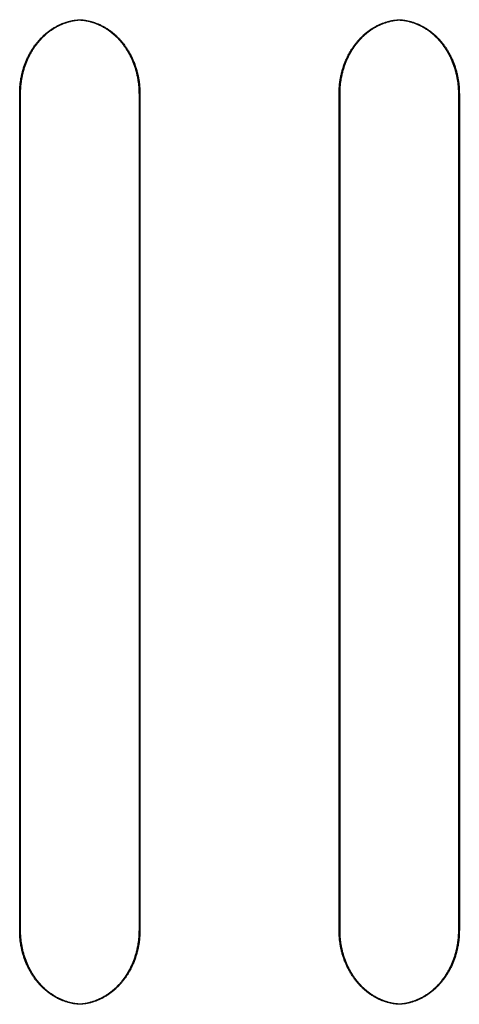
# Model space of a CAD drawing. Extents: x -8591 to 13539, y -4699 to 5176.
# Drawn here: x 3841 to 4019, y -788 to -388 of the extents above; entities that cross this region are included whole.
import ezdxf

# ---------------------------------------------------------------- set-up
doc = ezdxf.new("R2010")
doc.units = 0

msp = doc.modelspace()

# ---------------------------------------------------------------- linework, layer by layer
at = {"color": 7, "linetype": 'Continuous'}
for p, q in [((3840.7, -758.33), (3840.7, -418.33)), ((3841.07, -758.33), (3841.07, -418.33)), ((3889.23, -418.33), (3889.23, -758.33)), ((3889.59, -418.33), (3889.59, -758.33)), ((3970.61, -758.33), (3970.61, -418.33)), ((3970.97, -758.33), (3970.97, -418.33)), ((4019.13, -418.33), (4019.13, -758.33)), ((4019.5, -418.33), (4019.5, -758.33))]:
    msp.add_line(p, q, dxfattribs=at)
for points in [[(3840.7, -418.33), (3840.71, -418.07), (3840.71, -417.81), (3840.71, -417.55), (3840.72, -417.29), (3840.73, -417.03), (3840.74, -416.76), (3840.75, -416.48), (3840.76, -416.19), (3840.78, -415.9), (3840.8, -415.6), (3840.83, -415.3), (3840.86, -414.98), (3840.89, -414.66), (3840.92, -414.33), (3840.96, -414), (3841.01, -413.66), (3841.06, -413.31), (3841.11, -412.95), (3841.17, -412.59), (3841.24, -412.22), (3841.3, -411.86), (3841.38, -411.49), (3841.45, -411.11), (3841.53, -410.74), (3841.62, -410.38), (3841.7, -410.01), (3841.8, -409.64), (3841.89, -409.28), (3841.99, -408.91), (3842.1, -408.55), (3842.2, -408.19), (3842.32, -407.83), (3842.43, -407.47), (3842.55, -407.12), (3842.67, -406.77), (3842.8, -406.41), (3842.93, -406.06), (3843.07, -405.72), (3843.2, -405.37), (3843.35, -405.03), (3843.49, -404.69), (3843.64, -404.35), (3843.79, -404.01), (3843.95, -403.68), (3844.11, -403.35), (3844.28, -403.02), (3844.44, -402.69), (3844.61, -402.37), (3844.79, -402.04), (3844.97, -401.72), (3845.15, -401.41), (3845.33, -401.1), (3845.52, -400.78), (3845.71, -400.48), (3845.9, -400.17), (3846.1, -399.87), (3846.3, -399.57), (3846.51, -399.28), (3846.71, -398.98), (3846.92, -398.69), (3847.14, -398.41), (3847.35, -398.12), (3847.57, -397.84), (3847.79, -397.57), (3848.02, -397.29), (3848.25, -397.02), (3848.48, -396.76), (3848.71, -396.5), (3848.95, -396.24), (3849.19, -395.98), (3849.43, -395.73), (3849.67, -395.48), (3849.92, -395.24), (3850.17, -394.99), (3850.42, -394.76), (3850.68, -394.52), (3850.94, -394.29), (3851.2, -394.07), (3851.46, -393.85), (3851.72, -393.63), (3851.99, -393.41), (3852.26, -393.2), (3852.53, -393), (3852.8, -392.8), (3853.08, -392.6), (3853.36, -392.41), (3853.64, -392.22), (3853.92, -392.03), (3854.2, -391.85), (3854.49, -391.67), (3854.78, -391.5), (3855.07, -391.33), (3855.36, -391.17), (3855.65, -391.01), (3855.94, -390.85), (3856.24, -390.7), (3856.54, -390.56), (3856.84, -390.41), (3857.14, -390.28), (3857.44, -390.14), (3857.75, -390.02), (3858.05, -389.89), (3858.36, -389.77), (3858.67, -389.66), (3858.98, -389.55), (3859.29, -389.44), (3859.6, -389.35), (3859.9, -389.25), (3860.21, -389.16), (3860.51, -389.08), (3860.81, -389), (3861.1, -388.92), (3861.39, -388.85), (3861.67, -388.79), (3861.94, -388.73), (3862.21, -388.68), (3862.47, -388.63), (3862.73, -388.59), (3862.98, -388.55), (3863.22, -388.52), (3863.45, -388.49), (3863.69, -388.47), (3863.91, -388.45), (3864.13, -388.44), (3864.35, -388.42), (3864.56, -388.41), (3864.78, -388.41), (3864.99, -388.4)], [(3841.07, -418.33), (3841.07, -418.07), (3841.08, -417.81), (3841.08, -417.55), (3841.09, -417.29), (3841.09, -417.02), (3841.1, -416.75), (3841.12, -416.47), (3841.13, -416.18), (3841.15, -415.89), (3841.17, -415.59), (3841.19, -415.28), (3841.22, -414.97), (3841.26, -414.65), (3841.29, -414.32), (3841.33, -413.98), (3841.38, -413.64), (3841.43, -413.28), (3841.49, -412.93), (3841.54, -412.57), (3841.61, -412.2), (3841.68, -411.83), (3841.75, -411.46), (3841.83, -411.09), (3841.91, -410.72), (3841.99, -410.35), (3842.08, -409.98), (3842.17, -409.61), (3842.27, -409.25), (3842.37, -408.88), (3842.48, -408.52), (3842.59, -408.16), (3842.7, -407.8), (3842.81, -407.44), (3842.94, -407.09), (3843.06, -406.73), (3843.19, -406.38), (3843.32, -406.03), (3843.46, -405.68), (3843.6, -405.34), (3843.74, -404.99), (3843.89, -404.65), (3844.04, -404.31), (3844.19, -403.98), (3844.35, -403.64), (3844.51, -403.31), (3844.68, -402.98), (3844.85, -402.65), (3845.02, -402.33), (3845.19, -402.01), (3845.37, -401.69), (3845.56, -401.37), (3845.74, -401.06), (3845.93, -400.74), (3846.12, -400.44), (3846.32, -400.13), (3846.52, -399.83), (3846.72, -399.53), (3846.93, -399.23), (3847.14, -398.94), (3847.35, -398.65), (3847.56, -398.36), (3847.78, -398.08), (3848, -397.8), (3848.23, -397.52), (3848.46, -397.25), (3848.69, -396.98), (3848.92, -396.71), (3849.16, -396.45), (3849.4, -396.19), (3849.64, -395.94), (3849.88, -395.68), (3850.13, -395.44), (3850.38, -395.19), (3850.63, -394.95), (3850.89, -394.71), (3851.14, -394.48), (3851.4, -394.25), (3851.67, -394.02), (3851.93, -393.8), (3852.2, -393.58), (3852.47, -393.37), (3852.74, -393.16), (3853.01, -392.95), (3853.29, -392.75), (3853.57, -392.56), (3853.85, -392.36), (3854.13, -392.17), (3854.42, -391.99), (3854.7, -391.81), (3854.99, -391.63), (3855.28, -391.46), (3855.57, -391.29), (3855.87, -391.13), (3856.16, -390.97), (3856.46, -390.82), (3856.76, -390.66), (3857.06, -390.52), (3857.36, -390.38), (3857.67, -390.24), (3857.97, -390.11), (3858.28, -389.98), (3858.59, -389.86), (3858.9, -389.74), (3859.21, -389.63), (3859.52, -389.52), (3859.84, -389.42), (3860.15, -389.32), (3860.46, -389.22), (3860.76, -389.14), (3861.07, -389.05), (3861.36, -388.98), (3861.66, -388.9), (3861.94, -388.84), (3862.22, -388.77), (3862.49, -388.72), (3862.75, -388.66), (3863.01, -388.62), (3863.25, -388.58), (3863.49, -388.54), (3863.73, -388.51), (3863.95, -388.49), (3864.17, -388.46), (3864.38, -388.45), (3864.59, -388.43), (3864.79, -388.42), (3865, -388.42), (3865.19, -388.41), (3865.39, -388.4)], [(3864.27, -388.33), (3864.39, -388.33), (3864.5, -388.32), (3864.62, -388.32), (3864.74, -388.31), (3864.88, -388.31), (3865.01, -388.31), (3865.16, -388.32), (3865.32, -388.32), (3865.5, -388.34), (3865.68, -388.35), (3865.88, -388.37), (3866.09, -388.39), (3866.32, -388.42), (3866.56, -388.45), (3866.81, -388.49), (3867.07, -388.53), (3867.35, -388.57), (3867.64, -388.62), (3867.94, -388.67), (3868.24, -388.73), (3868.55, -388.79), (3868.87, -388.85), (3869.19, -388.93), (3869.51, -389), (3869.82, -389.09), (3870.14, -389.17), (3870.46, -389.27), (3870.77, -389.37), (3871.09, -389.47), (3871.4, -389.58), (3871.71, -389.69), (3872.02, -389.81), (3872.33, -389.93), (3872.64, -390.06), (3872.95, -390.19), (3873.25, -390.32), (3873.56, -390.46), (3873.86, -390.61), (3874.16, -390.76), (3874.46, -390.91), (3874.76, -391.07), (3875.05, -391.23), (3875.35, -391.4), (3875.64, -391.57), (3875.93, -391.75), (3876.22, -391.93), (3876.5, -392.11), (3876.79, -392.3), (3877.07, -392.5), (3877.35, -392.69), (3877.62, -392.9), (3877.9, -393.1), (3878.17, -393.31), (3878.44, -393.53), (3878.71, -393.74), (3878.98, -393.97), (3879.24, -394.19), (3879.5, -394.42), (3879.76, -394.66), (3880.02, -394.89), (3880.27, -395.14), (3880.52, -395.38), (3880.77, -395.63), (3881.01, -395.88), (3881.26, -396.14), (3881.5, -396.4), (3881.73, -396.66), (3881.97, -396.93), (3882.2, -397.2), (3882.42, -397.48), (3882.65, -397.75), (3882.87, -398.03), (3883.09, -398.32), (3883.31, -398.61), (3883.52, -398.9), (3883.73, -399.19), (3883.93, -399.49), (3884.14, -399.79), (3884.34, -400.09), (3884.53, -400.39), (3884.73, -400.7), (3884.92, -401.02), (3885.1, -401.33), (3885.28, -401.65), (3885.46, -401.97), (3885.64, -402.29), (3885.81, -402.61), (3885.98, -402.94), (3886.15, -403.27), (3886.31, -403.6), (3886.47, -403.94), (3886.62, -404.28), (3886.77, -404.62), (3886.92, -404.96), (3887.06, -405.3), (3887.2, -405.65), (3887.34, -406), (3887.47, -406.35), (3887.6, -406.7), (3887.72, -407.05), (3887.84, -407.41), (3887.96, -407.77), (3888.07, -408.13), (3888.18, -408.49), (3888.28, -408.85), (3888.39, -409.22), (3888.48, -409.58), (3888.58, -409.95), (3888.67, -410.32), (3888.75, -410.69), (3888.83, -411.06), (3888.91, -411.43), (3888.98, -411.8), (3889.05, -412.18), (3889.11, -412.55), (3889.17, -412.91), (3889.23, -413.28), (3889.28, -413.63), (3889.33, -413.98), (3889.37, -414.32), (3889.41, -414.65), (3889.44, -414.96), (3889.47, -415.27), (3889.49, -415.56), (3889.51, -415.85), (3889.53, -416.12), (3889.54, -416.38), (3889.56, -416.63), (3889.56, -416.87), (3889.57, -417.09), (3889.58, -417.31), (3889.58, -417.53), (3889.59, -417.73), (3889.59, -417.93), (3889.59, -418.13), (3889.59, -418.33)], [(3865.1, -388.42), (3865.33, -388.43), (3865.56, -388.44), (3865.8, -388.46), (3866.03, -388.47), (3866.27, -388.49), (3866.51, -388.52), (3866.75, -388.55), (3867, -388.58), (3867.26, -388.62), (3867.52, -388.66), (3867.79, -388.71), (3868.06, -388.77), (3868.34, -388.83), (3868.62, -388.89), (3868.91, -388.97), (3869.2, -389.04), (3869.5, -389.13), (3869.8, -389.21), (3870.11, -389.31), (3870.42, -389.4), (3870.73, -389.51), (3871.04, -389.61), (3871.36, -389.73), (3871.67, -389.85), (3871.98, -389.97), (3872.29, -390.1), (3872.6, -390.23), (3872.9, -390.37), (3873.21, -390.51), (3873.51, -390.65), (3873.81, -390.81), (3874.11, -390.96), (3874.41, -391.12), (3874.71, -391.29), (3875, -391.45), (3875.3, -391.63), (3875.59, -391.81), (3875.88, -391.99), (3876.16, -392.17), (3876.45, -392.36), (3876.73, -392.56), (3877.01, -392.76), (3877.29, -392.96), (3877.57, -393.17), (3877.84, -393.38), (3878.11, -393.6), (3878.38, -393.82), (3878.65, -394.04), (3878.91, -394.27), (3879.17, -394.5), (3879.43, -394.73), (3879.69, -394.97), (3879.94, -395.22), (3880.19, -395.46), (3880.44, -395.71), (3880.69, -395.97), (3880.93, -396.23), (3881.17, -396.49), (3881.41, -396.75), (3881.64, -397.02), (3881.87, -397.29), (3882.1, -397.57), (3882.33, -397.85), (3882.55, -398.13), (3882.77, -398.42), (3882.98, -398.7), (3883.2, -399), (3883.41, -399.29), (3883.61, -399.59), (3883.82, -399.89), (3884.02, -400.19), (3884.21, -400.5), (3884.4, -400.81), (3884.59, -401.13), (3884.78, -401.44), (3884.96, -401.76), (3885.14, -402.08), (3885.32, -402.4), (3885.49, -402.73), (3885.66, -403.06), (3885.82, -403.39), (3885.98, -403.73), (3886.14, -404.06), (3886.3, -404.4), (3886.45, -404.74), (3886.59, -405.09), (3886.74, -405.43), (3886.88, -405.78), (3887.01, -406.13), (3887.14, -406.48), (3887.27, -406.83), (3887.39, -407.19), (3887.51, -407.54), (3887.63, -407.9), (3887.74, -408.26), (3887.85, -408.63), (3887.95, -408.99), (3888.05, -409.36), (3888.15, -409.72), (3888.24, -410.09), (3888.33, -410.46), (3888.41, -410.83), (3888.49, -411.2), (3888.57, -411.57), (3888.64, -411.94), (3888.7, -412.31), (3888.77, -412.67), (3888.82, -413.04), (3888.88, -413.39), (3888.93, -413.74), (3888.97, -414.09), (3889.01, -414.42), (3889.05, -414.74), (3889.08, -415.05), (3889.11, -415.35), (3889.13, -415.64), (3889.15, -415.92), (3889.17, -416.18), (3889.18, -416.44), (3889.19, -416.68), (3889.2, -416.91), (3889.21, -417.13), (3889.21, -417.34), (3889.22, -417.55), (3889.22, -417.75), (3889.22, -417.95), (3889.22, -418.14), (3889.23, -418.33)], [(3970.61, -418.33), (3970.61, -418.07), (3970.61, -417.81), (3970.62, -417.55), (3970.62, -417.29), (3970.63, -417.03), (3970.64, -416.76), (3970.65, -416.48), (3970.67, -416.19), (3970.68, -415.9), (3970.71, -415.6), (3970.73, -415.3), (3970.76, -414.98), (3970.79, -414.66), (3970.83, -414.33), (3970.87, -414), (3970.91, -413.66), (3970.96, -413.31), (3971.02, -412.95), (3971.08, -412.59), (3971.14, -412.22), (3971.21, -411.86), (3971.28, -411.49), (3971.35, -411.11), (3971.43, -410.74), (3971.52, -410.38), (3971.61, -410.01), (3971.7, -409.64), (3971.8, -409.28), (3971.9, -408.91), (3972, -408.55), (3972.11, -408.19), (3972.22, -407.83), (3972.33, -407.47), (3972.45, -407.12), (3972.58, -406.77), (3972.7, -406.41), (3972.84, -406.06), (3972.97, -405.72), (3973.11, -405.37), (3973.25, -405.03), (3973.4, -404.69), (3973.55, -404.35), (3973.7, -404.01), (3973.86, -403.68), (3974.02, -403.35), (3974.18, -403.02), (3974.35, -402.69), (3974.52, -402.37), (3974.69, -402.04), (3974.87, -401.72), (3975.05, -401.41), (3975.23, -401.1), (3975.42, -400.78), (3975.61, -400.48), (3975.81, -400.17), (3976, -399.87), (3976.21, -399.57), (3976.41, -399.28), (3976.62, -398.98), (3976.83, -398.69), (3977.04, -398.41), (3977.26, -398.12), (3977.48, -397.84), (3977.7, -397.57), (3977.92, -397.29), (3978.15, -397.02), (3978.38, -396.76), (3978.62, -396.5), (3978.85, -396.24), (3979.09, -395.98), (3979.33, -395.73), (3979.58, -395.48), (3979.83, -395.24), (3980.08, -394.99), (3980.33, -394.76), (3980.58, -394.52), (3980.84, -394.29), (3981.1, -394.07), (3981.36, -393.85), (3981.63, -393.63), (3981.89, -393.41), (3982.16, -393.2), (3982.43, -393), (3982.71, -392.8), (3982.98, -392.6), (3983.26, -392.41), (3983.54, -392.22), (3983.82, -392.03), (3984.11, -391.85), (3984.39, -391.67), (3984.68, -391.5), (3984.97, -391.33), (3985.26, -391.17), (3985.55, -391.01), (3985.85, -390.85), (3986.14, -390.7), (3986.44, -390.56), (3986.74, -390.41), (3987.04, -390.28), (3987.35, -390.14), (3987.65, -390.02), (3987.96, -389.89), (3988.26, -389.77), (3988.57, -389.66), (3988.88, -389.55), (3989.19, -389.44), (3989.5, -389.35), (3989.81, -389.25), (3990.11, -389.16), (3990.41, -389.08), (3990.71, -389), (3991, -388.92), (3991.29, -388.85), (3991.57, -388.79), (3991.85, -388.73), (3992.11, -388.68), (3992.38, -388.63), (3992.63, -388.59), (3992.88, -388.55), (3993.12, -388.52), (3993.36, -388.49), (3993.59, -388.47), (3993.81, -388.45), (3994.04, -388.44), (3994.25, -388.42), (3994.47, -388.41), (3994.68, -388.41), (3994.89, -388.4)], [(3970.97, -418.33), (3970.98, -418.07), (3970.98, -417.81), (3970.98, -417.55), (3970.99, -417.29), (3971, -417.02), (3971.01, -416.75), (3971.02, -416.47), (3971.03, -416.18), (3971.05, -415.89), (3971.07, -415.59), (3971.1, -415.28), (3971.13, -414.97), (3971.16, -414.65), (3971.2, -414.32), (3971.24, -413.98), (3971.28, -413.64), (3971.33, -413.28), (3971.39, -412.93), (3971.45, -412.57), (3971.51, -412.2), (3971.58, -411.83), (3971.65, -411.46), (3971.73, -411.09), (3971.81, -410.72), (3971.9, -410.35), (3971.98, -409.98), (3972.08, -409.61), (3972.17, -409.25), (3972.28, -408.88), (3972.38, -408.52), (3972.49, -408.16), (3972.6, -407.8), (3972.72, -407.44), (3972.84, -407.09), (3972.96, -406.73), (3973.09, -406.38), (3973.22, -406.03), (3973.36, -405.68), (3973.5, -405.34), (3973.64, -404.99), (3973.79, -404.65), (3973.94, -404.31), (3974.1, -403.98), (3974.25, -403.64), (3974.41, -403.31), (3974.58, -402.98), (3974.75, -402.65), (3974.92, -402.33), (3975.1, -402.01), (3975.28, -401.69), (3975.46, -401.37), (3975.65, -401.06), (3975.83, -400.74), (3976.03, -400.44), (3976.22, -400.13), (3976.42, -399.83), (3976.63, -399.53), (3976.83, -399.23), (3977.04, -398.94), (3977.25, -398.65), (3977.47, -398.36), (3977.69, -398.08), (3977.91, -397.8), (3978.13, -397.52), (3978.36, -397.25), (3978.59, -396.98), (3978.82, -396.71), (3979.06, -396.45), (3979.3, -396.19), (3979.54, -395.94), (3979.79, -395.68), (3980.03, -395.44), (3980.28, -395.19), (3980.53, -394.95), (3980.79, -394.71), (3981.05, -394.48), (3981.31, -394.25), (3981.57, -394.02), (3981.83, -393.8), (3982.1, -393.58), (3982.37, -393.37), (3982.64, -393.16), (3982.92, -392.95), (3983.19, -392.75), (3983.47, -392.56), (3983.75, -392.36), (3984.04, -392.17), (3984.32, -391.99), (3984.61, -391.81), (3984.9, -391.63), (3985.19, -391.46), (3985.48, -391.29), (3985.77, -391.13), (3986.07, -390.97), (3986.37, -390.82), (3986.67, -390.66), (3986.97, -390.52), (3987.27, -390.38), (3987.57, -390.24), (3987.88, -390.11), (3988.19, -389.98), (3988.49, -389.86), (3988.8, -389.74), (3989.11, -389.63), (3989.43, -389.52), (3989.74, -389.42), (3990.05, -389.32), (3990.36, -389.22), (3990.67, -389.14), (3990.97, -389.05), (3991.27, -388.98), (3991.56, -388.9), (3991.84, -388.84), (3992.12, -388.77), (3992.39, -388.72), (3992.65, -388.66), (3992.91, -388.62), (3993.16, -388.58), (3993.4, -388.54), (3993.63, -388.51), (3993.86, -388.49), (3994.07, -388.46), (3994.29, -388.45), (3994.49, -388.43), (3994.7, -388.42), (3994.9, -388.42), (3995.1, -388.41), (3995.3, -388.4)], [(3994.18, -388.33), (3994.29, -388.33), (3994.41, -388.32), (3994.53, -388.32), (3994.65, -388.31), (3994.78, -388.31), (3994.92, -388.31), (3995.07, -388.32), (3995.23, -388.32), (3995.4, -388.34), (3995.59, -388.35), (3995.79, -388.37), (3996, -388.39), (3996.22, -388.42), (3996.46, -388.45), (3996.71, -388.49), (3996.98, -388.53), (3997.26, -388.57), (3997.54, -388.62), (3997.84, -388.67), (3998.15, -388.73), (3998.46, -388.79), (3998.77, -388.85), (3999.09, -388.93), (3999.41, -389), (3999.73, -389.09), (4000.05, -389.17), (4000.36, -389.27), (4000.68, -389.37), (4000.99, -389.47), (4001.31, -389.58), (4001.62, -389.69), (4001.93, -389.81), (4002.24, -389.93), (4002.55, -390.06), (4002.85, -390.19), (4003.16, -390.32), (4003.46, -390.46), (4003.76, -390.61), (4004.06, -390.76), (4004.36, -390.91), (4004.66, -391.07), (4004.96, -391.23), (4005.25, -391.4), (4005.54, -391.57), (4005.83, -391.75), (4006.12, -391.93), (4006.41, -392.11), (4006.69, -392.3), (4006.97, -392.5), (4007.25, -392.69), (4007.53, -392.9), (4007.8, -393.1), (4008.08, -393.31), (4008.35, -393.53), (4008.62, -393.74), (4008.88, -393.97), (4009.15, -394.19), (4009.41, -394.42), (4009.66, -394.66), (4009.92, -394.89), (4010.17, -395.14), (4010.42, -395.38), (4010.67, -395.63), (4010.92, -395.88), (4011.16, -396.14), (4011.4, -396.4), (4011.64, -396.66), (4011.87, -396.93), (4012.1, -397.2), (4012.33, -397.48), (4012.55, -397.75), (4012.77, -398.03), (4012.99, -398.32), (4013.21, -398.61), (4013.42, -398.9), (4013.63, -399.19), (4013.84, -399.49), (4014.04, -399.79), (4014.24, -400.09), (4014.44, -400.39), (4014.63, -400.7), (4014.82, -401.02), (4015.01, -401.33), (4015.19, -401.65), (4015.37, -401.97), (4015.54, -402.29), (4015.72, -402.61), (4015.88, -402.94), (4016.05, -403.27), (4016.21, -403.6), (4016.37, -403.94), (4016.52, -404.28), (4016.67, -404.62), (4016.82, -404.96), (4016.97, -405.3), (4017.1, -405.65), (4017.24, -406), (4017.37, -406.35), (4017.5, -406.7), (4017.63, -407.05), (4017.75, -407.41), (4017.86, -407.77), (4017.97, -408.13), (4018.08, -408.49), (4018.19, -408.85), (4018.29, -409.22), (4018.39, -409.58), (4018.48, -409.95), (4018.57, -410.32), (4018.65, -410.69), (4018.73, -411.06), (4018.81, -411.43), (4018.88, -411.8), (4018.95, -412.18), (4019.02, -412.55), (4019.08, -412.91), (4019.13, -413.28), (4019.18, -413.63), (4019.23, -413.98), (4019.27, -414.32), (4019.31, -414.65), (4019.34, -414.96), (4019.37, -415.27), (4019.39, -415.56), (4019.41, -415.85), (4019.43, -416.12), (4019.45, -416.38), (4019.46, -416.63), (4019.47, -416.87), (4019.48, -417.09), (4019.48, -417.31), (4019.49, -417.53), (4019.49, -417.73), (4019.49, -417.93), (4019.49, -418.13), (4019.5, -418.33)], [(3995.01, -388.42), (3995.24, -388.43), (3995.47, -388.44), (3995.7, -388.46), (3995.93, -388.47), (3996.17, -388.49), (3996.41, -388.52), (3996.66, -388.55), (3996.91, -388.58), (3997.16, -388.62), (3997.43, -388.66), (3997.69, -388.71), (3997.96, -388.77), (3998.24, -388.83), (3998.53, -388.89), (3998.81, -388.97), (3999.11, -389.04), (3999.41, -389.13), (3999.71, -389.21), (4000.02, -389.31), (4000.32, -389.4), (4000.64, -389.51), (4000.95, -389.61), (4001.26, -389.73), (4001.57, -389.85), (4001.88, -389.97), (4002.19, -390.1), (4002.5, -390.23), (4002.81, -390.37), (4003.11, -390.51), (4003.42, -390.65), (4003.72, -390.81), (4004.02, -390.96), (4004.32, -391.12), (4004.61, -391.29), (4004.91, -391.45), (4005.2, -391.63), (4005.49, -391.81), (4005.78, -391.99), (4006.07, -392.17), (4006.35, -392.36), (4006.63, -392.56), (4006.92, -392.76), (4007.19, -392.96), (4007.47, -393.17), (4007.74, -393.38), (4008.02, -393.6), (4008.28, -393.82), (4008.55, -394.04), (4008.82, -394.27), (4009.08, -394.5), (4009.34, -394.73), (4009.59, -394.97), (4009.85, -395.22), (4010.1, -395.46), (4010.35, -395.71), (4010.59, -395.97), (4010.83, -396.23), (4011.07, -396.49), (4011.31, -396.75), (4011.55, -397.02), (4011.78, -397.29), (4012.01, -397.57), (4012.23, -397.85), (4012.45, -398.13), (4012.67, -398.42), (4012.89, -398.7), (4013.1, -399), (4013.31, -399.29), (4013.52, -399.59), (4013.72, -399.89), (4013.92, -400.19), (4014.12, -400.5), (4014.31, -400.81), (4014.5, -401.13), (4014.68, -401.44), (4014.87, -401.76), (4015.05, -402.08), (4015.22, -402.4), (4015.39, -402.73), (4015.56, -403.06), (4015.73, -403.39), (4015.89, -403.73), (4016.05, -404.06), (4016.2, -404.4), (4016.35, -404.74), (4016.5, -405.09), (4016.64, -405.43), (4016.78, -405.78), (4016.91, -406.13), (4017.05, -406.48), (4017.17, -406.83), (4017.3, -407.19), (4017.42, -407.54), (4017.53, -407.9), (4017.64, -408.26), (4017.75, -408.63), (4017.86, -408.99), (4017.96, -409.36), (4018.05, -409.72), (4018.14, -410.09), (4018.23, -410.46), (4018.32, -410.83), (4018.4, -411.2), (4018.47, -411.57), (4018.54, -411.94), (4018.61, -412.31), (4018.67, -412.67), (4018.73, -413.04), (4018.78, -413.39), (4018.83, -413.74), (4018.88, -414.09), (4018.92, -414.42), (4018.95, -414.74), (4018.98, -415.05), (4019.01, -415.35), (4019.03, -415.64), (4019.05, -415.92), (4019.07, -416.18), (4019.08, -416.44), (4019.09, -416.68), (4019.1, -416.91), (4019.11, -417.13), (4019.12, -417.34), (4019.12, -417.55), (4019.12, -417.75), (4019.13, -417.95), (4019.13, -418.14), (4019.13, -418.33)], [(3865.11, -788.27), (3864.85, -788.26), (3864.6, -788.24), (3864.34, -788.23), (3864.08, -788.21), (3863.82, -788.19), (3863.56, -788.17), (3863.3, -788.14), (3863.03, -788.11), (3862.76, -788.07), (3862.48, -788.02), (3862.2, -787.97), (3861.92, -787.92), (3861.63, -787.86), (3861.34, -787.79), (3861.04, -787.72), (3860.74, -787.64), (3860.44, -787.56), (3860.13, -787.47), (3859.82, -787.38), (3859.51, -787.29), (3859.2, -787.18), (3858.89, -787.08), (3858.58, -786.97), (3858.27, -786.85), (3857.96, -786.73), (3857.65, -786.6), (3857.34, -786.47), (3857.04, -786.33), (3856.74, -786.19), (3856.43, -786.05), (3856.13, -785.9), (3855.83, -785.75), (3855.54, -785.59), (3855.24, -785.42), (3854.95, -785.26), (3854.66, -785.08), (3854.37, -784.91), (3854.08, -784.73), (3853.79, -784.54), (3853.51, -784.35), (3853.23, -784.16), (3852.95, -783.96), (3852.67, -783.76), (3852.39, -783.56), (3852.12, -783.35), (3851.85, -783.13), (3851.58, -782.91), (3851.32, -782.69), (3851.05, -782.46), (3850.79, -782.23), (3850.53, -782), (3850.28, -781.76), (3850.02, -781.52), (3849.77, -781.28), (3849.53, -781.03), (3849.28, -780.77), (3849.04, -780.52), (3848.8, -780.26), (3848.56, -779.99), (3848.33, -779.73), (3848.1, -779.46), (3847.87, -779.18), (3847.64, -778.9), (3847.42, -778.62), (3847.2, -778.34), (3846.99, -778.05), (3846.78, -777.76), (3846.57, -777.47), (3846.36, -777.17), (3846.16, -776.87), (3845.96, -776.57), (3845.76, -776.26), (3845.57, -775.95), (3845.38, -775.64), (3845.19, -775.33), (3845.01, -775.01), (3844.83, -774.69), (3844.65, -774.37), (3844.48, -774.04), (3844.31, -773.71), (3844.15, -773.38), (3843.99, -773.05), (3843.83, -772.72), (3843.67, -772.38), (3843.52, -772.04), (3843.38, -771.7), (3843.23, -771.35), (3843.09, -771.01), (3842.96, -770.66), (3842.83, -770.31), (3842.7, -769.96), (3842.57, -769.6), (3842.45, -769.25), (3842.34, -768.89), (3842.22, -768.53), (3842.11, -768.17), (3842.01, -767.81), (3841.91, -767.44), (3841.81, -767.08), (3841.72, -766.71), (3841.63, -766.34), (3841.54, -765.97), (3841.46, -765.6), (3841.39, -765.23), (3841.31, -764.85), (3841.24, -764.48), (3841.18, -764.11), (3841.12, -763.74), (3841.06, -763.38), (3841.01, -763.02), (3840.97, -762.68), (3840.93, -762.34), (3840.89, -762.01), (3840.86, -761.69), (3840.83, -761.39), (3840.8, -761.09), (3840.78, -760.81), (3840.77, -760.54), (3840.75, -760.28), (3840.74, -760.03), (3840.73, -759.79), (3840.72, -759.56), (3840.72, -759.34), (3840.71, -759.13), (3840.71, -758.93), (3840.71, -758.72), (3840.7, -758.53), (3840.7, -758.33)], [(3865.38, -788.25), (3865.13, -788.24), (3864.88, -788.23), (3864.64, -788.21), (3864.39, -788.19), (3864.14, -788.17), (3863.88, -788.15), (3863.62, -788.12), (3863.36, -788.09), (3863.09, -788.05), (3862.82, -788), (3862.55, -787.95), (3862.27, -787.89), (3861.98, -787.83), (3861.69, -787.77), (3861.4, -787.69), (3861.1, -787.62), (3860.8, -787.53), (3860.49, -787.44), (3860.19, -787.35), (3859.87, -787.25), (3859.56, -787.15), (3859.25, -787.04), (3858.94, -786.93), (3858.63, -786.81), (3858.31, -786.69), (3858, -786.56), (3857.7, -786.43), (3857.39, -786.29), (3857.09, -786.15), (3856.78, -786), (3856.48, -785.85), (3856.18, -785.7), (3855.88, -785.54), (3855.59, -785.37), (3855.29, -785.2), (3855, -785.03), (3854.71, -784.85), (3854.42, -784.67), (3854.13, -784.48), (3853.85, -784.29), (3853.56, -784.1), (3853.28, -783.9), (3853, -783.7), (3852.73, -783.49), (3852.45, -783.28), (3852.18, -783.06), (3851.91, -782.84), (3851.65, -782.62), (3851.38, -782.39), (3851.12, -782.16), (3850.86, -781.92), (3850.61, -781.68), (3850.35, -781.44), (3850.1, -781.19), (3849.85, -780.94), (3849.61, -780.69), (3849.36, -780.43), (3849.12, -780.17), (3848.89, -779.9), (3848.65, -779.64), (3848.42, -779.36), (3848.19, -779.09), (3847.97, -778.81), (3847.74, -778.53), (3847.53, -778.24), (3847.31, -777.95), (3847.1, -777.66), (3846.89, -777.37), (3846.68, -777.07), (3846.48, -776.77), (3846.28, -776.46), (3846.08, -776.15), (3845.89, -775.84), (3845.7, -775.53), (3845.51, -775.22), (3845.33, -774.9), (3845.15, -774.58), (3844.98, -774.25), (3844.8, -773.93), (3844.64, -773.6), (3844.47, -773.26), (3844.31, -772.93), (3844.15, -772.59), (3844, -772.26), (3843.85, -771.91), (3843.7, -771.57), (3843.56, -771.23), (3843.42, -770.88), (3843.28, -770.53), (3843.15, -770.18), (3843.02, -769.82), (3842.9, -769.47), (3842.78, -769.11), (3842.67, -768.75), (3842.55, -768.39), (3842.45, -768.03), (3842.34, -767.67), (3842.24, -767.3), (3842.15, -766.94), (3842.05, -766.57), (3841.97, -766.2), (3841.88, -765.83), (3841.8, -765.46), (3841.73, -765.09), (3841.66, -764.72), (3841.59, -764.35), (3841.53, -763.98), (3841.47, -763.62), (3841.42, -763.26), (3841.37, -762.91), (3841.32, -762.57), (3841.28, -762.24), (3841.25, -761.92), (3841.22, -761.61), (3841.19, -761.31), (3841.17, -761.02), (3841.15, -760.74), (3841.13, -760.47), (3841.11, -760.22), (3841.1, -759.98), (3841.09, -759.75), (3841.09, -759.52), (3841.08, -759.31), (3841.08, -759.11), (3841.07, -758.91), (3841.07, -758.71), (3841.07, -758.52), (3841.07, -758.33)], [(3889.59, -758.33), (3889.59, -758.58), (3889.58, -758.84), (3889.58, -759.1), (3889.57, -759.36), (3889.57, -759.63), (3889.56, -759.9), (3889.55, -760.18), (3889.53, -760.46), (3889.51, -760.75), (3889.49, -761.05), (3889.47, -761.36), (3889.44, -761.67), (3889.41, -761.99), (3889.37, -762.32), (3889.33, -762.66), (3889.28, -763), (3889.23, -763.35), (3889.18, -763.71), (3889.12, -764.07), (3889.06, -764.43), (3888.99, -764.8), (3888.92, -765.17), (3888.84, -765.54), (3888.76, -765.91), (3888.68, -766.28), (3888.59, -766.65), (3888.5, -767.02), (3888.4, -767.38), (3888.3, -767.74), (3888.2, -768.11), (3888.09, -768.47), (3887.98, -768.83), (3887.86, -769.18), (3887.74, -769.54), (3887.62, -769.89), (3887.49, -770.24), (3887.36, -770.59), (3887.23, -770.94), (3887.09, -771.29), (3886.95, -771.63), (3886.8, -771.97), (3886.65, -772.31), (3886.5, -772.65), (3886.34, -772.98), (3886.18, -773.31), (3886.02, -773.64), (3885.85, -773.97), (3885.68, -774.29), (3885.51, -774.61), (3885.33, -774.93), (3885.15, -775.25), (3884.96, -775.56), (3884.78, -775.87), (3884.58, -776.18), (3884.39, -776.48), (3884.19, -776.79), (3883.99, -777.09), (3883.79, -777.38), (3883.58, -777.67), (3883.37, -777.96), (3883.16, -778.25), (3882.94, -778.53), (3882.72, -778.81), (3882.5, -779.09), (3882.27, -779.36), (3882.05, -779.63), (3881.82, -779.9), (3881.58, -780.16), (3881.35, -780.42), (3881.11, -780.68), (3880.86, -780.93), (3880.62, -781.18), (3880.37, -781.42), (3880.12, -781.66), (3879.87, -781.9), (3879.62, -782.13), (3879.36, -782.36), (3879.1, -782.59), (3878.84, -782.81), (3878.57, -783.03), (3878.3, -783.24), (3878.04, -783.45), (3877.76, -783.66), (3877.49, -783.86), (3877.21, -784.06), (3876.94, -784.25), (3876.66, -784.44), (3876.38, -784.63), (3876.09, -784.81), (3875.81, -784.98), (3875.52, -785.16), (3875.23, -785.32), (3874.94, -785.49), (3874.64, -785.65), (3874.35, -785.8), (3874.05, -785.95), (3873.75, -786.1), (3873.46, -786.24), (3873.15, -786.38), (3872.85, -786.51), (3872.55, -786.64), (3872.24, -786.76), (3871.93, -786.88), (3871.63, -787), (3871.32, -787.11), (3871.01, -787.21), (3870.69, -787.31), (3870.38, -787.41), (3870.07, -787.5), (3869.75, -787.59), (3869.44, -787.67), (3869.12, -787.75), (3868.81, -787.82), (3868.49, -787.89), (3868.17, -787.95), (3867.85, -788.01), (3867.53, -788.07), (3867.22, -788.11), (3866.9, -788.15), (3866.58, -788.19), (3866.26, -788.22), (3865.94, -788.25), (3865.62, -788.27), (3865.3, -788.28), (3864.98, -788.3), (3864.66, -788.31), (3864.34, -788.32), (3864.02, -788.32)], [(3889.23, -758.33), (3889.22, -758.59), (3889.22, -758.85), (3889.21, -759.11), (3889.21, -759.37), (3889.2, -759.64), (3889.19, -759.91), (3889.18, -760.19), (3889.16, -760.47), (3889.15, -760.77), (3889.12, -761.07), (3889.1, -761.37), (3889.07, -761.69), (3889.04, -762.01), (3889, -762.34), (3888.96, -762.68), (3888.91, -763.02), (3888.86, -763.37), (3888.81, -763.73), (3888.75, -764.09), (3888.69, -764.46), (3888.62, -764.83), (3888.54, -765.2), (3888.47, -765.57), (3888.39, -765.94), (3888.3, -766.31), (3888.21, -766.68), (3888.12, -767.04), (3888.02, -767.41), (3887.92, -767.77), (3887.82, -768.14), (3887.71, -768.5), (3887.6, -768.86), (3887.48, -769.21), (3887.36, -769.57), (3887.23, -769.92), (3887.11, -770.27), (3886.97, -770.63), (3886.84, -770.97), (3886.7, -771.32), (3886.55, -771.66), (3886.41, -772), (3886.26, -772.34), (3886.1, -772.68), (3885.94, -773.02), (3885.78, -773.35), (3885.62, -773.68), (3885.45, -774), (3885.28, -774.33), (3885.1, -774.65), (3884.92, -774.97), (3884.74, -775.29), (3884.55, -775.6), (3884.36, -775.91), (3884.17, -776.22), (3883.97, -776.53), (3883.77, -776.83), (3883.57, -777.13), (3883.37, -777.42), (3883.16, -777.72), (3882.94, -778.01), (3882.73, -778.29), (3882.51, -778.58), (3882.29, -778.86), (3882.06, -779.13), (3881.84, -779.41), (3881.61, -779.68), (3881.37, -779.94), (3881.14, -780.21), (3880.9, -780.47), (3880.66, -780.72), (3880.41, -780.97), (3880.17, -781.22), (3879.92, -781.47), (3879.66, -781.71), (3879.41, -781.95), (3879.15, -782.18), (3878.89, -782.41), (3878.63, -782.63), (3878.36, -782.86), (3878.1, -783.07), (3877.83, -783.29), (3877.55, -783.5), (3877.28, -783.7), (3877, -783.9), (3876.73, -784.1), (3876.45, -784.29), (3876.16, -784.48), (3875.88, -784.67), (3875.59, -784.85), (3875.3, -785.03), (3875.01, -785.2), (3874.72, -785.36), (3874.43, -785.53), (3874.13, -785.69), (3873.83, -785.84), (3873.53, -785.99), (3873.23, -786.14), (3872.93, -786.28), (3872.62, -786.42), (3872.32, -786.55), (3872.01, -786.68), (3871.7, -786.8), (3871.39, -786.92), (3871.08, -787.03), (3870.77, -787.14), (3870.46, -787.24), (3870.15, -787.34), (3869.84, -787.43), (3869.53, -787.52), (3869.23, -787.6), (3868.94, -787.68), (3868.65, -787.75), (3868.38, -787.82), (3868.11, -787.88), (3867.85, -787.93), (3867.6, -787.99), (3867.35, -788.03), (3867.12, -788.07), (3866.9, -788.11), (3866.68, -788.14), (3866.47, -788.16), (3866.28, -788.18), (3866.08, -788.2), (3865.9, -788.21), (3865.72, -788.22), (3865.54, -788.23), (3865.36, -788.23), (3865.19, -788.24)], [(3995.08, -788.27), (3994.82, -788.26), (3994.56, -788.25), (3994.3, -788.23), (3994.03, -788.22), (3993.77, -788.2), (3993.5, -788.17), (3993.23, -788.14), (3992.96, -788.11), (3992.68, -788.07), (3992.4, -788.03), (3992.12, -787.98), (3991.83, -787.92), (3991.54, -787.86), (3991.25, -787.79), (3990.95, -787.72), (3990.65, -787.64), (3990.34, -787.56), (3990.04, -787.48), (3989.73, -787.38), (3989.42, -787.29), (3989.11, -787.18), (3988.8, -787.08), (3988.48, -786.97), (3988.17, -786.85), (3987.86, -786.73), (3987.56, -786.6), (3987.25, -786.47), (3986.94, -786.33), (3986.64, -786.19), (3986.34, -786.05), (3986.04, -785.9), (3985.74, -785.75), (3985.44, -785.59), (3985.14, -785.42), (3984.85, -785.26), (3984.56, -785.08), (3984.27, -784.91), (3983.98, -784.73), (3983.7, -784.54), (3983.41, -784.35), (3983.13, -784.16), (3982.85, -783.96), (3982.57, -783.76), (3982.3, -783.56), (3982.02, -783.35), (3981.75, -783.13), (3981.49, -782.91), (3981.22, -782.69), (3980.96, -782.46), (3980.7, -782.23), (3980.44, -782), (3980.18, -781.76), (3979.93, -781.52), (3979.68, -781.28), (3979.43, -781.03), (3979.18, -780.77), (3978.94, -780.52), (3978.7, -780.26), (3978.47, -779.99), (3978.23, -779.73), (3978, -779.46), (3977.77, -779.18), (3977.55, -778.9), (3977.33, -778.62), (3977.11, -778.34), (3976.89, -778.05), (3976.68, -777.76), (3976.47, -777.47), (3976.26, -777.17), (3976.06, -776.87), (3975.86, -776.57), (3975.66, -776.26), (3975.47, -775.95), (3975.28, -775.64), (3975.1, -775.33), (3974.91, -775.01), (3974.73, -774.69), (3974.56, -774.37), (3974.39, -774.04), (3974.22, -773.71), (3974.05, -773.38), (3973.89, -773.05), (3973.73, -772.72), (3973.58, -772.38), (3973.43, -772.04), (3973.28, -771.7), (3973.14, -771.35), (3973, -771.01), (3972.86, -770.66), (3972.73, -770.31), (3972.6, -769.96), (3972.48, -769.6), (3972.36, -769.25), (3972.24, -768.89), (3972.13, -768.53), (3972.02, -768.17), (3971.91, -767.81), (3971.81, -767.44), (3971.71, -767.08), (3971.62, -766.71), (3971.53, -766.34), (3971.45, -765.97), (3971.37, -765.6), (3971.29, -765.23), (3971.22, -764.85), (3971.15, -764.48), (3971.08, -764.11), (3971.02, -763.74), (3970.97, -763.38), (3970.92, -763.02), (3970.87, -762.68), (3970.83, -762.34), (3970.79, -762.01), (3970.76, -761.69), (3970.73, -761.39), (3970.71, -761.09), (3970.69, -760.81), (3970.67, -760.54), (3970.65, -760.28), (3970.64, -760.03), (3970.63, -759.79), (3970.63, -759.56), (3970.62, -759.34), (3970.61, -759.13), (3970.61, -758.93), (3970.61, -758.72), (3970.61, -758.53), (3970.61, -758.33)], [(3995.28, -788.25), (3995.03, -788.24), (3994.79, -788.23), (3994.54, -788.21), (3994.29, -788.19), (3994.04, -788.17), (3993.79, -788.15), (3993.53, -788.12), (3993.27, -788.09), (3993, -788.05), (3992.73, -788), (3992.45, -787.95), (3992.17, -787.89), (3991.89, -787.83), (3991.6, -787.77), (3991.3, -787.69), (3991, -787.62), (3990.7, -787.53), (3990.4, -787.44), (3990.09, -787.35), (3989.78, -787.25), (3989.47, -787.15), (3989.15, -787.04), (3988.84, -786.93), (3988.53, -786.81), (3988.22, -786.69), (3987.91, -786.56), (3987.6, -786.43), (3987.29, -786.29), (3986.99, -786.15), (3986.69, -786), (3986.38, -785.85), (3986.08, -785.7), (3985.79, -785.54), (3985.49, -785.37), (3985.19, -785.2), (3984.9, -785.03), (3984.61, -784.85), (3984.32, -784.67), (3984.03, -784.48), (3983.75, -784.29), (3983.47, -784.1), (3983.19, -783.9), (3982.91, -783.7), (3982.63, -783.49), (3982.36, -783.28), (3982.09, -783.06), (3981.82, -782.84), (3981.55, -782.62), (3981.29, -782.39), (3981.02, -782.16), (3980.77, -781.92), (3980.51, -781.68), (3980.26, -781.44), (3980, -781.19), (3979.76, -780.94), (3979.51, -780.69), (3979.27, -780.43), (3979.03, -780.17), (3978.79, -779.9), (3978.56, -779.64), (3978.32, -779.36), (3978.1, -779.09), (3977.87, -778.81), (3977.65, -778.53), (3977.43, -778.24), (3977.21, -777.95), (3977, -777.66), (3976.79, -777.37), (3976.59, -777.07), (3976.38, -776.77), (3976.18, -776.46), (3975.99, -776.15), (3975.79, -775.84), (3975.6, -775.53), (3975.42, -775.22), (3975.23, -774.9), (3975.06, -774.58), (3974.88, -774.25), (3974.71, -773.93), (3974.54, -773.6), (3974.37, -773.26), (3974.21, -772.93), (3974.06, -772.59), (3973.9, -772.26), (3973.75, -771.91), (3973.6, -771.57), (3973.46, -771.23), (3973.32, -770.88), (3973.19, -770.53), (3973.06, -770.18), (3972.93, -769.82), (3972.8, -769.47), (3972.69, -769.11), (3972.57, -768.75), (3972.46, -768.39), (3972.35, -768.03), (3972.25, -767.67), (3972.15, -767.3), (3972.05, -766.94), (3971.96, -766.57), (3971.87, -766.2), (3971.79, -765.83), (3971.71, -765.46), (3971.63, -765.09), (3971.56, -764.72), (3971.49, -764.35), (3971.43, -763.98), (3971.37, -763.62), (3971.32, -763.26), (3971.27, -762.91), (3971.23, -762.57), (3971.19, -762.24), (3971.15, -761.92), (3971.12, -761.61), (3971.09, -761.31), (3971.07, -761.02), (3971.05, -760.74), (3971.03, -760.47), (3971.02, -760.22), (3971.01, -759.98), (3971, -759.75), (3970.99, -759.52), (3970.98, -759.31), (3970.98, -759.11), (3970.98, -758.91), (3970.98, -758.71), (3970.97, -758.52), (3970.97, -758.33)], [(4019.5, -758.33), (4019.49, -758.58), (4019.49, -758.84), (4019.48, -759.1), (4019.48, -759.36), (4019.47, -759.63), (4019.46, -759.9), (4019.45, -760.18), (4019.43, -760.46), (4019.42, -760.75), (4019.4, -761.05), (4019.37, -761.36), (4019.34, -761.67), (4019.31, -761.99), (4019.27, -762.32), (4019.23, -762.66), (4019.19, -763), (4019.14, -763.35), (4019.08, -763.71), (4019.02, -764.07), (4018.96, -764.43), (4018.89, -764.8), (4018.82, -765.17), (4018.75, -765.54), (4018.67, -765.91), (4018.58, -766.28), (4018.49, -766.65), (4018.4, -767.02), (4018.31, -767.38), (4018.21, -767.74), (4018.1, -768.11), (4017.99, -768.47), (4017.88, -768.83), (4017.77, -769.18), (4017.65, -769.54), (4017.52, -769.89), (4017.4, -770.24), (4017.27, -770.59), (4017.13, -770.94), (4016.99, -771.29), (4016.85, -771.63), (4016.71, -771.97), (4016.56, -772.31), (4016.4, -772.65), (4016.25, -772.98), (4016.09, -773.31), (4015.92, -773.64), (4015.76, -773.97), (4015.58, -774.29), (4015.41, -774.61), (4015.23, -774.93), (4015.05, -775.25), (4014.87, -775.56), (4014.68, -775.87), (4014.49, -776.18), (4014.29, -776.48), (4014.1, -776.79), (4013.9, -777.09), (4013.69, -777.38), (4013.48, -777.67), (4013.27, -777.96), (4013.06, -778.25), (4012.85, -778.53), (4012.63, -778.81), (4012.4, -779.09), (4012.18, -779.36), (4011.95, -779.63), (4011.72, -779.9), (4011.49, -780.16), (4011.25, -780.42), (4011.01, -780.68), (4010.77, -780.93), (4010.52, -781.18), (4010.28, -781.42), (4010.03, -781.66), (4009.77, -781.9), (4009.52, -782.13), (4009.26, -782.36), (4009, -782.59), (4008.74, -782.81), (4008.48, -783.03), (4008.21, -783.24), (4007.94, -783.45), (4007.67, -783.66), (4007.39, -783.86), (4007.12, -784.06), (4006.84, -784.25), (4006.56, -784.44), (4006.28, -784.63), (4006, -784.81), (4005.71, -784.98), (4005.42, -785.16), (4005.13, -785.32), (4004.84, -785.49), (4004.55, -785.65), (4004.25, -785.8), (4003.96, -785.95), (4003.66, -786.1), (4003.36, -786.24), (4003.06, -786.38), (4002.76, -786.51), (4002.45, -786.64), (4002.15, -786.76), (4001.84, -786.88), (4001.53, -787), (4001.22, -787.11), (4000.91, -787.21), (4000.6, -787.31), (4000.29, -787.41), (3999.97, -787.5), (3999.66, -787.59), (3999.34, -787.67), (3999.03, -787.75), (3998.71, -787.82), (3998.39, -787.89), (3998.07, -787.95), (3997.76, -788.01), (3997.44, -788.07), (3997.12, -788.11), (3996.8, -788.15), (3996.48, -788.19), (3996.16, -788.22), (3995.84, -788.25), (3995.52, -788.27), (3995.2, -788.28), (3994.88, -788.3), (3994.56, -788.31), (3994.24, -788.32), (3993.92, -788.32)], [(4019.13, -758.33), (4019.13, -758.59), (4019.12, -758.85), (4019.12, -759.11), (4019.11, -759.37), (4019.1, -759.64), (4019.09, -759.91), (4019.08, -760.19), (4019.07, -760.47), (4019.05, -760.77), (4019.03, -761.07), (4019, -761.37), (4018.97, -761.69), (4018.94, -762.01), (4018.9, -762.34), (4018.86, -762.68), (4018.82, -763.02), (4018.77, -763.37), (4018.71, -763.73), (4018.65, -764.09), (4018.59, -764.46), (4018.52, -764.83), (4018.45, -765.2), (4018.37, -765.57), (4018.29, -765.94), (4018.21, -766.31), (4018.12, -766.68), (4018.02, -767.04), (4017.93, -767.41), (4017.83, -767.77), (4017.72, -768.14), (4017.61, -768.5), (4017.5, -768.86), (4017.38, -769.21), (4017.26, -769.57), (4017.14, -769.92), (4017.01, -770.27), (4016.88, -770.63), (4016.74, -770.97), (4016.6, -771.32), (4016.46, -771.66), (4016.31, -772), (4016.16, -772.34), (4016.01, -772.68), (4015.85, -773.02), (4015.69, -773.35), (4015.52, -773.68), (4015.35, -774), (4015.18, -774.33), (4015, -774.65), (4014.83, -774.97), (4014.64, -775.29), (4014.46, -775.6), (4014.27, -775.91), (4014.07, -776.22), (4013.88, -776.53), (4013.68, -776.83), (4013.48, -777.13), (4013.27, -777.42), (4013.06, -777.72), (4012.85, -778.01), (4012.63, -778.29), (4012.41, -778.58), (4012.19, -778.86), (4011.97, -779.13), (4011.74, -779.41), (4011.51, -779.68), (4011.28, -779.94), (4011.04, -780.21), (4010.8, -780.47), (4010.56, -780.72), (4010.32, -780.97), (4010.07, -781.22), (4009.82, -781.47), (4009.57, -781.71), (4009.31, -781.95), (4009.05, -782.18), (4008.79, -782.41), (4008.53, -782.63), (4008.27, -782.86), (4008, -783.07), (4007.73, -783.29), (4007.46, -783.5), (4007.18, -783.7), (4006.91, -783.9), (4006.63, -784.1), (4006.35, -784.29), (4006.07, -784.48), (4005.78, -784.67), (4005.5, -784.85), (4005.21, -785.03), (4004.92, -785.2), (4004.62, -785.36), (4004.33, -785.53), (4004.03, -785.69), (4003.74, -785.84), (4003.44, -785.99), (4003.14, -786.14), (4002.83, -786.28), (4002.53, -786.42), (4002.22, -786.55), (4001.92, -786.68), (4001.61, -786.8), (4001.3, -786.92), (4000.99, -787.03), (4000.67, -787.14), (4000.36, -787.24), (4000.05, -787.34), (3999.74, -787.43), (3999.44, -787.52), (3999.14, -787.6), (3998.84, -787.68), (3998.56, -787.75), (3998.28, -787.82), (3998.01, -787.88), (3997.75, -787.93), (3997.5, -787.99), (3997.26, -788.03), (3997.02, -788.07), (3996.8, -788.11), (3996.58, -788.14), (3996.38, -788.16), (3996.18, -788.18), (3995.99, -788.2), (3995.8, -788.21), (3995.62, -788.22), (3995.44, -788.23), (3995.27, -788.23), (3995.09, -788.24)]]:
    msp.add_lwpolyline(points, dxfattribs=at)

doc.saveas('drawing.dxf')
